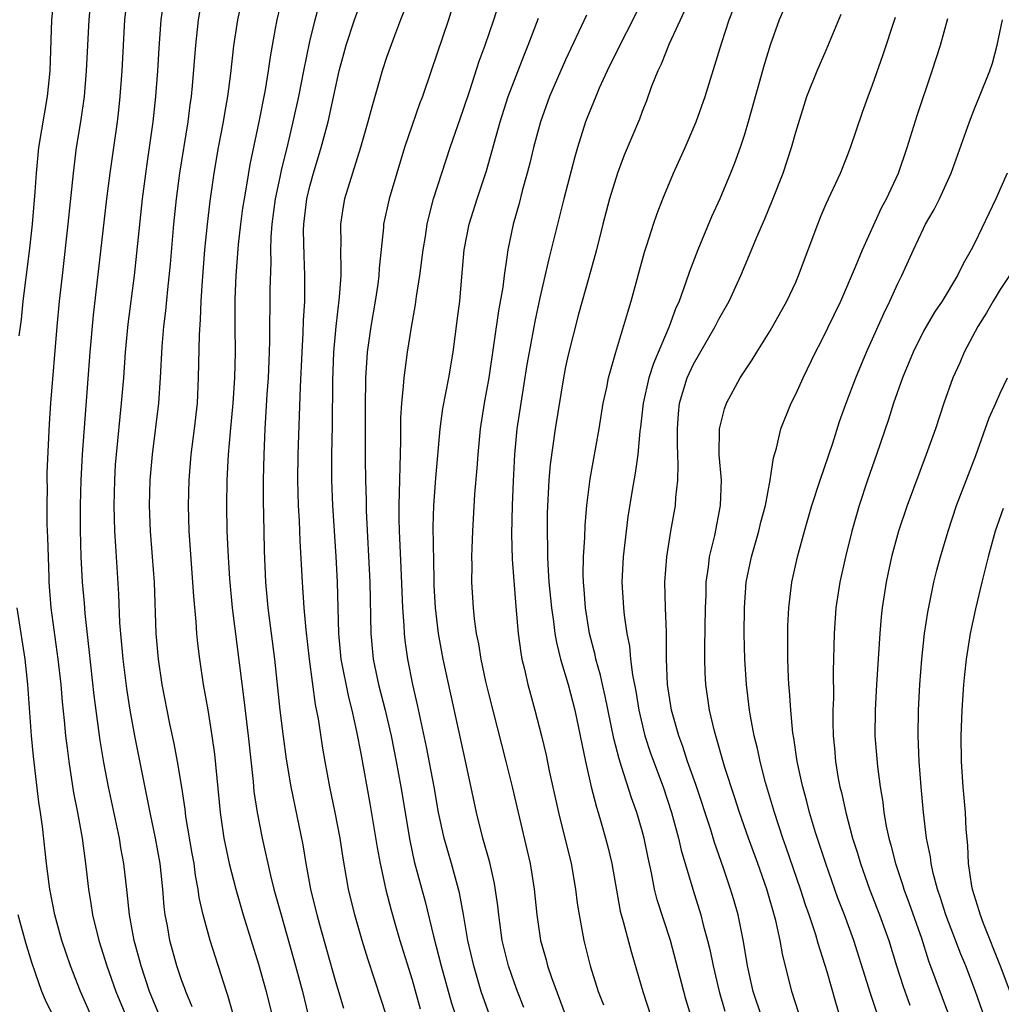
# Model space of a CAD drawing. Units: inches. Extents: x 2622000 to 2625000, y 1476000 to 1479000.
# Drawn here: x 2622424 to 2622501, y 1477252 to 1477329 of the extents above; entities that cross this region are included whole.
import ezdxf

# ---------------------------------------------------------------- set-up
doc = ezdxf.new("R2010")
doc.units = ezdxf.units.IN
doc.header["$MEASUREMENT"] = 0
doc.layers.add('LD26221476_2ft', color=237, linetype='Continuous')

msp = doc.modelspace()

# ---------------------------------------------------------------- linework, layer by layer
at = {"layer": 'LD26221476_2ft'}
for points, elevation in [([(2622424.273, 1477304.273), (2622424.447, 1477305.553), (2622424.602, 1477307), (2622425.096, 1477310.904), (2622425.331, 1477313), (2622425.539, 1477315.539), (2622425.628, 1477317), (2622425.828, 1477319), (2622426.504, 1477323), (2622426.707, 1477325), (2622426.843, 1477329), (2622427.029, 1477331)], 10444), ([(2622429.899, 1477331), (2622429.719, 1477329), (2622429.529, 1477325), (2622429.354, 1477323), (2622429.073, 1477321), (2622428.744, 1477319), (2622428.488, 1477317), (2622428.087, 1477313), (2622427.629, 1477309), (2622427.418, 1477307), (2622427.231, 1477305), (2622426.723, 1477299), (2622426.617, 1477297.382), (2622426.444, 1477293.557), (2622426.435, 1477293), (2622426.454, 1477292.454), (2622426.431, 1477291), (2622426.451, 1477289.549), (2622426.506, 1477288.506), (2622426.601, 1477285.399), (2622426.6, 1477285), (2622426.765, 1477283), (2622427.313, 1477279), (2622427.525, 1477277), (2622427.645, 1477275.646), (2622427.804, 1477274.196), (2622427.913, 1477273), (2622428.018, 1477272.018), (2622428.158, 1477271), (2622428.538, 1477268.538), (2622428.834, 1477267), (2622429.195, 1477265), (2622429.401, 1477263.401), (2622429.469, 1477263), (2622429.694, 1477261), (2622429.885, 1477259.885), (2622430.008, 1477259), (2622430.5, 1477257), (2622431.135, 1477255), (2622431.832, 1477253), (2622432.666, 1477251)], 10446), ([(2622435.312, 1477251), (2622434.478, 1477253), (2622433.809, 1477255), (2622433.275, 1477257), (2622432.913, 1477259), (2622432.734, 1477260.734), (2622432.472, 1477263), (2622432.236, 1477264.236), (2622432.113, 1477265), (2622431.268, 1477269), (2622430.907, 1477270.906), (2622430.622, 1477272.622), (2622430.149, 1477276.149), (2622429.759, 1477279.759), (2622429.433, 1477282.567), (2622429.378, 1477283.378), (2622429.233, 1477285), (2622429.128, 1477287), (2622429.081, 1477289.081), (2622429.082, 1477291), (2622429.124, 1477293), (2622429.219, 1477295), (2622429.84, 1477303), (2622430.096, 1477305.904), (2622431.139, 1477315), (2622431.387, 1477317), (2622431.956, 1477321), (2622432.067, 1477321.933), (2622432.177, 1477323), (2622432.327, 1477325), (2622432.552, 1477329), (2622432.771, 1477331)], 10448), ([(2622441.806, 1477331), (2622441.354, 1477329), (2622441.05, 1477326.95), (2622440.797, 1477324.797), (2622440.561, 1477323), (2622440.323, 1477321.676), (2622440.223, 1477321), (2622439.84, 1477319), (2622439.503, 1477317), (2622439.198, 1477314.801), (2622438.982, 1477313.018), (2622438.771, 1477311), (2622438.575, 1477308.575), (2622438.487, 1477307), (2622438.439, 1477305.561), (2622438.345, 1477304.345), (2622438.288, 1477301), (2622438.19, 1477299), (2622437.953, 1477297), (2622437.69, 1477295), (2622437.534, 1477293), (2622437.49, 1477291), (2622437.547, 1477289), (2622437.833, 1477285), (2622437.898, 1477283.898), (2622438.085, 1477281.915), (2622438.142, 1477281), (2622438.214, 1477280.215), (2622438.368, 1477279), (2622438.677, 1477277), (2622439.023, 1477275.023), (2622439.347, 1477273), (2622439.558, 1477271.558), (2622440.007, 1477267), (2622440.295, 1477265), (2622440.712, 1477263), (2622441.226, 1477261), (2622441.802, 1477259), (2622443, 1477255.147), (2622443.598, 1477253), (2622444.094, 1477251)], 10454), ([(2622444.885, 1477331), (2622444.419, 1477329), (2622444.307, 1477328.307), (2622443.904, 1477326.096), (2622443.748, 1477325), (2622443.502, 1477323.502), (2622443.015, 1477321), (2622442.313, 1477317.687), (2622442.055, 1477316.055), (2622441.861, 1477315), (2622441.751, 1477314.249), (2622441.582, 1477313), (2622441.408, 1477311.408), (2622441.23, 1477309), (2622441.155, 1477307.155), (2622441.149, 1477305), (2622441.168, 1477303), (2622441.124, 1477301), (2622440.988, 1477299), (2622440.775, 1477296.776), (2622440.631, 1477295), (2622440.529, 1477293), (2622440.494, 1477291), (2622440.527, 1477289), (2622440.611, 1477287), (2622440.715, 1477285.285), (2622440.925, 1477283), (2622441.841, 1477275.841), (2622442.181, 1477273), (2622442.571, 1477269.429), (2622442.64, 1477268.64), (2622442.886, 1477267), (2622443.269, 1477265), (2622443.929, 1477262.071), (2622444.205, 1477261), (2622444.754, 1477259), (2622445.892, 1477255), (2622446.421, 1477253), (2622447, 1477250.6)], 10456), ([(2622458.456, 1477331), (2622457.838, 1477329), (2622456.506, 1477325), (2622455.815, 1477323), (2622455.589, 1477322.411), (2622455, 1477320.753), (2622454.417, 1477319), (2622453.202, 1477315), (2622452.768, 1477313), (2622452.757, 1477312.757), (2622452.434, 1477309.566), (2622452.41, 1477309), (2622452.326, 1477308.327), (2622452.125, 1477307), (2622451.781, 1477305), (2622451.5, 1477303), (2622451.455, 1477302.545), (2622451.362, 1477301), (2622451.336, 1477298.664), (2622451.336, 1477294.664), (2622451.353, 1477293), (2622451.403, 1477291.403), (2622451.413, 1477290.587), (2622451.694, 1477285), (2622451.771, 1477281), (2622451.966, 1477279), (2622452.381, 1477277), (2622452.886, 1477275), (2622453.36, 1477273), (2622453.768, 1477271), (2622454.126, 1477269), (2622454.815, 1477264.815), (2622455.174, 1477263.174), (2622456.03, 1477260.03), (2622456.667, 1477257.333), (2622457.268, 1477255), (2622458.092, 1477252.092), (2622458.444, 1477251)], 10464), ([(2622473.225, 1477331), (2622472.272, 1477329), (2622471.24, 1477327), (2622470.265, 1477325), (2622469.639, 1477323.639), (2622469.361, 1477323), (2622469, 1477322.117), (2622468.567, 1477321), (2622467.933, 1477319), (2622467.72, 1477318.279), (2622466.859, 1477315), (2622465.689, 1477310.311), (2622465, 1477307.259), (2622464.608, 1477305.392), (2622464.149, 1477303), (2622463.976, 1477302.024), (2622463.496, 1477299), (2622463.204, 1477297), (2622463.009, 1477294.991), (2622462.899, 1477292.899), (2622462.826, 1477291), (2622462.777, 1477288.777), (2622462.822, 1477286.822), (2622463.113, 1477283.113), (2622463.301, 1477281), (2622463.495, 1477279.495), (2622463.59, 1477279), (2622463.796, 1477278.204), (2622464.062, 1477277), (2622464.254, 1477276.254), (2622464.612, 1477275), (2622465.12, 1477273), (2622465.478, 1477271.478), (2622465.73, 1477270.27), (2622466.456, 1477267), (2622467.431, 1477263), (2622467.788, 1477261), (2622467.921, 1477259.921), (2622468.067, 1477259), (2622468.424, 1477257), (2622468.923, 1477255), (2622469.553, 1477253), (2622469.961, 1477251.961)], 10472), ([(2622437.81, 1477251.81), (2622437.298, 1477253), (2622437.229, 1477253.229), (2622437, 1477253.843), (2622436.616, 1477255), (2622436.063, 1477257), (2622435.872, 1477258.128), (2622435.705, 1477259), (2622435.627, 1477259.627), (2622435.513, 1477261), (2622435.295, 1477263), (2622434.944, 1477265), (2622434.521, 1477267), (2622433.319, 1477273), (2622432.95, 1477275), (2622432.689, 1477276.689), (2622432.404, 1477279), (2622432.162, 1477281.838), (2622432.066, 1477284.066), (2622431.824, 1477287.823), (2622431.769, 1477289), (2622431.714, 1477291), (2622431.752, 1477293), (2622431.82, 1477294.18), (2622431.881, 1477295), (2622432.29, 1477299), (2622432.454, 1477301), (2622432.594, 1477303), (2622432.809, 1477305.191), (2622433.292, 1477309), (2622433.924, 1477315), (2622434.282, 1477317.719), (2622434.761, 1477321), (2622434.968, 1477323), (2622435.11, 1477325), (2622435.215, 1477326.785), (2622435.384, 1477329), (2622435.587, 1477330.413)], 10450), ([(2622449.679, 1477251.679), (2622449, 1477253.941), (2622447.791, 1477258.209), (2622447.577, 1477259), (2622447.098, 1477261), (2622446.724, 1477263), (2622446.474, 1477264.474), (2622445.55, 1477269), (2622445.178, 1477271.178), (2622444.935, 1477272.935), (2622444.694, 1477275), (2622444.276, 1477279), (2622443.756, 1477283), (2622443.571, 1477285), (2622443.466, 1477287.466), (2622443.428, 1477289), (2622443.385, 1477291.385), (2622443.394, 1477293), (2622443.434, 1477295), (2622443.51, 1477297), (2622443.676, 1477299.676), (2622443.776, 1477301), (2622443.862, 1477303), (2622443.89, 1477303.89), (2622443.91, 1477307.91), (2622443.975, 1477310.025), (2622443.957, 1477311), (2622443.981, 1477311.981), (2622444.059, 1477313), (2622444.328, 1477315), (2622444.695, 1477316.695), (2622444.789, 1477317.211), (2622445.319, 1477319.319), (2622445.714, 1477321), (2622446.142, 1477323), (2622446.531, 1477325), (2622447, 1477327.286), (2622447.414, 1477329), (2622447.759, 1477330.241)], 10458), ([(2622453, 1477251.111), (2622452.101, 1477253.899), (2622451.551, 1477255.552), (2622451.097, 1477257), (2622450.515, 1477259), (2622450.038, 1477261), (2622449.585, 1477263.585), (2622449.369, 1477265), (2622449, 1477266.991), (2622448.584, 1477269), (2622448.211, 1477271), (2622448.031, 1477272.031), (2622447.685, 1477274.315), (2622447.453, 1477275.453), (2622446.98, 1477278.98), (2622446.719, 1477281.281), (2622446.575, 1477283), (2622446.436, 1477285), (2622446.243, 1477288.243), (2622446.188, 1477289.812), (2622446.121, 1477291), (2622446.08, 1477293), (2622446.102, 1477295), (2622446.279, 1477300.279), (2622446.408, 1477303), (2622446.497, 1477304.497), (2622446.522, 1477305.479), (2622446.609, 1477307), (2622446.629, 1477309), (2622446.555, 1477310.555), (2622446.516, 1477312.516), (2622446.528, 1477313), (2622446.765, 1477315), (2622447, 1477315.981), (2622447.284, 1477317), (2622447.904, 1477319), (2622448.444, 1477321), (2622449.313, 1477325), (2622449.663, 1477326.337), (2622449.848, 1477327), (2622450.502, 1477329), (2622451, 1477330.332)], 10460), ([(2622461.087, 1477251.087), (2622460.416, 1477253), (2622459.826, 1477255), (2622459.371, 1477257), (2622459.025, 1477259.025), (2622458.713, 1477260.712), (2622458.094, 1477263), (2622457.518, 1477265), (2622457.073, 1477267), (2622456.725, 1477269), (2622456.134, 1477272.134), (2622455.424, 1477275.424), (2622455.057, 1477277), (2622454.66, 1477279), (2622454.46, 1477280.46), (2622454.406, 1477281), (2622454.385, 1477281.614), (2622454.283, 1477283), (2622454.155, 1477286.155), (2622454.021, 1477289), (2622453.996, 1477290.004), (2622453.991, 1477291), (2622454.032, 1477292.032), (2622454.033, 1477293), (2622454.084, 1477294.084), (2622454.089, 1477295), (2622454.127, 1477296.127), (2622454.129, 1477297.871), (2622454.196, 1477299), (2622454.34, 1477300.34), (2622454.371, 1477301), (2622454.643, 1477303), (2622454.951, 1477304.951), (2622455.278, 1477306.722), (2622455.357, 1477307.357), (2622455.621, 1477309), (2622455.864, 1477311), (2622456.043, 1477312.044), (2622456.182, 1477313), (2622456.331, 1477313.669), (2622456.689, 1477315), (2622457.317, 1477317), (2622457.977, 1477319), (2622459, 1477321.919), (2622459.549, 1477323.549), (2622460.251, 1477325.749), (2622460.714, 1477327), (2622461.392, 1477329), (2622461.774, 1477330.226)], 10466), ([(2622477.809, 1477247.809), (2622476.413, 1477252.413), (2622476.247, 1477253), (2622475.201, 1477257), (2622474.171, 1477260.171), (2622473.972, 1477261), (2622473.73, 1477262.27), (2622473.452, 1477263.452), (2622473.152, 1477265), (2622473, 1477265.569), (2622472.586, 1477267), (2622472.159, 1477268.159), (2622471.39, 1477270.61), (2622471.186, 1477271.186), (2622470.778, 1477272.778), (2622470.107, 1477276.107), (2622469.894, 1477277), (2622469.74, 1477277.74), (2622469.381, 1477279), (2622469.32, 1477279.321), (2622468.885, 1477281), (2622468.555, 1477283), (2622468.452, 1477284.452), (2622468.398, 1477285), (2622468.379, 1477285.621), (2622468.404, 1477287), (2622468.504, 1477288.504), (2622468.529, 1477289.471), (2622468.664, 1477291), (2622468.918, 1477293.082), (2622469.623, 1477297), (2622469.956, 1477299), (2622470.228, 1477300.228), (2622470.372, 1477301), (2622470.931, 1477303), (2622471.863, 1477306.137), (2622472.145, 1477307), (2622473.183, 1477310.817), (2622473.373, 1477311.373), (2622473.876, 1477313), (2622474.158, 1477313.842), (2622474.605, 1477315), (2622475.449, 1477317), (2622476.359, 1477319), (2622477.206, 1477321), (2622477.911, 1477323), (2622479, 1477326.467), (2622479.219, 1477327.219), (2622479.791, 1477329), (2622480.145, 1477329.856)], 10476), ([(2622484.112, 1477329.888), (2622483.718, 1477329), (2622483.005, 1477326.995), (2622482.542, 1477325.458), (2622481.297, 1477321), (2622481, 1477320.025), (2622480.663, 1477319), (2622480.219, 1477317.781), (2622479.904, 1477317), (2622479.057, 1477315), (2622478.414, 1477313.587), (2622477.354, 1477311), (2622476.688, 1477309.312), (2622476.393, 1477308.393), (2622475.882, 1477307), (2622475.607, 1477306.393), (2622475.107, 1477305), (2622473.875, 1477302.125), (2622473.522, 1477301), (2622473.066, 1477299), (2622472.861, 1477297.139), (2622472.812, 1477296.812), (2622472.646, 1477295), (2622472.451, 1477293.549), (2622472.218, 1477292.218), (2622471.886, 1477290.114), (2622471.737, 1477289), (2622471.5, 1477287), (2622471.408, 1477285), (2622471.524, 1477283), (2622471.579, 1477282.421), (2622471.792, 1477281), (2622472.006, 1477280.006), (2622472.095, 1477279), (2622472.239, 1477277.761), (2622472.495, 1477276.495), (2622472.728, 1477275), (2622473.205, 1477273), (2622473.648, 1477271.648), (2622474.632, 1477269), (2622475.302, 1477267), (2622475.847, 1477265), (2622476.054, 1477264.054), (2622476.946, 1477261), (2622477.592, 1477259), (2622477.778, 1477258.221), (2622478.117, 1477257), (2622478.288, 1477256.288), (2622478.542, 1477255), (2622479.027, 1477253), (2622479.463, 1477251.463)], 10478), ([(2622441.647, 1477249), (2622440.621, 1477252.621), (2622440.484, 1477253), (2622439.216, 1477257), (2622438.671, 1477259), (2622438.365, 1477260.365), (2622438.286, 1477261), (2622438.071, 1477262.071), (2622437.95, 1477263), (2622437.802, 1477263.802), (2622437.323, 1477266.677), (2622437.255, 1477267.255), (2622436.991, 1477268.991), (2622436.651, 1477271), (2622436.388, 1477272.388), (2622436.061, 1477273.939), (2622435.468, 1477277), (2622435.172, 1477279), (2622435, 1477281), (2622434.848, 1477285), (2622434.71, 1477287), (2622434.55, 1477289), (2622434.473, 1477291), (2622434.53, 1477293), (2622434.698, 1477295), (2622435.191, 1477299), (2622435.317, 1477301), (2622435.447, 1477303.446), (2622435.598, 1477305), (2622435.756, 1477306.244), (2622435.904, 1477307.904), (2622436.113, 1477309.887), (2622436.385, 1477313), (2622436.592, 1477315), (2622436.842, 1477317), (2622437.488, 1477321), (2622437.649, 1477322.351), (2622437.746, 1477323), (2622437.83, 1477323.83), (2622438.086, 1477327), (2622438.232, 1477328.232), (2622438.306, 1477329), (2622438.414, 1477329.586)], 10452), ([(2622454.364, 1477329.636), (2622454.094, 1477329), (2622453.541, 1477327.541), (2622453, 1477326.031), (2622452.661, 1477325), (2622452.538, 1477324.539), (2622451.843, 1477322.157), (2622451.555, 1477321), (2622450.971, 1477319), (2622449.712, 1477315), (2622449.602, 1477314.398), (2622449.4, 1477313), (2622449.427, 1477311.427), (2622449.409, 1477311), (2622449.44, 1477309.44), (2622449.422, 1477309), (2622449.311, 1477307.311), (2622449.046, 1477305), (2622448.867, 1477303), (2622448.784, 1477300.785), (2622448.75, 1477297.25), (2622448.697, 1477295), (2622448.697, 1477293), (2622448.768, 1477291), (2622449.031, 1477287.031), (2622449.137, 1477285), (2622449.242, 1477281), (2622449.441, 1477279), (2622450.02, 1477276.02), (2622450.288, 1477275), (2622450.669, 1477273.331), (2622451, 1477271.61), (2622451.699, 1477267.699), (2622452.271, 1477264.271), (2622452.51, 1477263), (2622452.957, 1477260.957), (2622453.372, 1477259.372), (2622453.661, 1477258.339), (2622454.047, 1477257), (2622455, 1477253.914), (2622455.639, 1477251.639)], 10462), ([(2622463.75, 1477251.75), (2622463.241, 1477253), (2622463, 1477253.655), (2622462.542, 1477255), (2622462.057, 1477257), (2622461.778, 1477259), (2622461.71, 1477259.71), (2622461.456, 1477261.456), (2622461.091, 1477263.092), (2622460.547, 1477265), (2622460.03, 1477267), (2622459.222, 1477270.778), (2622457.423, 1477279), (2622457.059, 1477281), (2622456.832, 1477283), (2622456.743, 1477284.743), (2622456.719, 1477285.281), (2622456.657, 1477289.343), (2622456.697, 1477291), (2622456.848, 1477293.152), (2622457.204, 1477297), (2622457.417, 1477298.583), (2622457.869, 1477301), (2622458.205, 1477303), (2622458.54, 1477305.46), (2622458.725, 1477307), (2622458.881, 1477308.881), (2622459.079, 1477311), (2622459.472, 1477313), (2622460.093, 1477315), (2622460.816, 1477317.184), (2622461.882, 1477321), (2622462.526, 1477323), (2622463.767, 1477326.233), (2622464.088, 1477327), (2622464.882, 1477329.118)], 10468), ([(2622468.638, 1477329.362), (2622467, 1477325.85), (2622465.758, 1477323), (2622465.037, 1477321), (2622464.499, 1477319), (2622464.21, 1477317.79), (2622464.005, 1477317), (2622463.616, 1477315.616), (2622463.364, 1477314.635), (2622462.904, 1477313), (2622462.483, 1477311), (2622462.42, 1477310.42), (2622462.192, 1477309), (2622462.088, 1477308.088), (2622461.762, 1477306.238), (2622460.995, 1477301), (2622460.646, 1477299), (2622460.338, 1477297), (2622460.139, 1477295), (2622460.071, 1477293.928), (2622459.893, 1477291.893), (2622459.722, 1477289), (2622459.674, 1477287.674), (2622459.658, 1477287), (2622459.67, 1477286.33), (2622459.662, 1477285), (2622459.777, 1477283), (2622459.863, 1477282.136), (2622460.019, 1477281), (2622460.187, 1477280.187), (2622460.369, 1477279), (2622460.751, 1477277.249), (2622461, 1477276.204), (2622462.345, 1477271), (2622462.838, 1477269), (2622463.29, 1477267), (2622464.014, 1477264.014), (2622464.241, 1477263), (2622464.56, 1477261), (2622464.756, 1477259), (2622465.041, 1477257), (2622465.476, 1477255.476), (2622465.594, 1477255), (2622465.893, 1477254.108), (2622467.041, 1477251)], 10470), ([(2622476.302, 1477329.698), (2622475.101, 1477327.101), (2622474.48, 1477325.52), (2622474.216, 1477325), (2622473.711, 1477323.711), (2622473.334, 1477322.667), (2622473, 1477321.825), (2622472.781, 1477321.219), (2622471.6, 1477318.4), (2622471.062, 1477317), (2622470.443, 1477315), (2622469.916, 1477313), (2622469.419, 1477311), (2622468.832, 1477308.832), (2622468.028, 1477305.971), (2622467.21, 1477302.79), (2622467, 1477301.841), (2622466.835, 1477301), (2622466.185, 1477297), (2622465.797, 1477294.203), (2622465.699, 1477293), (2622465.573, 1477290.427), (2622465.558, 1477289), (2622465.597, 1477287.597), (2622465.589, 1477287), (2622465.607, 1477286.393), (2622465.707, 1477285), (2622465.9, 1477283), (2622466.067, 1477281.933), (2622466.176, 1477281), (2622466.293, 1477280.293), (2622466.616, 1477279), (2622467.211, 1477277), (2622467.732, 1477275), (2622468.556, 1477271), (2622469.011, 1477269.011), (2622469.414, 1477267.414), (2622469.556, 1477267), (2622469.798, 1477266.202), (2622470.141, 1477265), (2622470.314, 1477264.314), (2622470.624, 1477263), (2622471.288, 1477259.288), (2622471.518, 1477258.482), (2622472.125, 1477256.125), (2622473.051, 1477253), (2622473.689, 1477251)], 10474), ([(2622482.343, 1477251), (2622481.686, 1477253), (2622481.224, 1477255), (2622480.914, 1477256.914), (2622480.502, 1477259), (2622480.167, 1477260.167), (2622479.914, 1477261), (2622479.36, 1477262.639), (2622478.656, 1477264.656), (2622478.367, 1477265.634), (2622477.194, 1477269.195), (2622476.547, 1477271), (2622476.167, 1477272.167), (2622475.851, 1477273), (2622475.288, 1477275), (2622474.978, 1477277.022), (2622474.91, 1477279), (2622474.907, 1477280.907), (2622474.887, 1477281.112), (2622474.828, 1477283), (2622474.78, 1477285), (2622474.918, 1477287), (2622475.24, 1477289), (2622475.589, 1477291), (2622475.623, 1477291.623), (2622475.775, 1477293), (2622475.82, 1477294.179), (2622475.75, 1477295.75), (2622475.747, 1477297), (2622475.834, 1477298.166), (2622475.914, 1477299), (2622476.507, 1477301), (2622477, 1477302.058), (2622478.707, 1477305), (2622479, 1477305.586), (2622479.799, 1477307), (2622480.715, 1477309), (2622481.396, 1477310.604), (2622481.936, 1477311.936), (2622482.584, 1477313.416), (2622483.168, 1477314.832), (2622484.015, 1477317), (2622484.67, 1477319), (2622485, 1477320.214), (2622485.879, 1477323), (2622486.669, 1477325), (2622487.39, 1477326.61), (2622488.563, 1477329.437)], 10480), ([(2622485.505, 1477250.495), (2622484.711, 1477253), (2622483.96, 1477255.96), (2622483.782, 1477257), (2622483.442, 1477258.558), (2622482.738, 1477261), (2622482.039, 1477263), (2622481.313, 1477265), (2622480.61, 1477267), (2622480.226, 1477268.226), (2622479.469, 1477270.531), (2622478.646, 1477273.354), (2622478.272, 1477275), (2622477.985, 1477277), (2622477.929, 1477277.929), (2622477.902, 1477279), (2622477.898, 1477279.898), (2622477.947, 1477283), (2622477.994, 1477283.994), (2622478.013, 1477285), (2622478.184, 1477286.184), (2622478.268, 1477287), (2622478.672, 1477288.672), (2622479.134, 1477291), (2622479.189, 1477293), (2622479.024, 1477294.976), (2622479.037, 1477297), (2622479.426, 1477298.574), (2622479.58, 1477299), (2622480.667, 1477301), (2622481.6, 1477302.4), (2622481.96, 1477303), (2622483, 1477304.656), (2622484.314, 1477307), (2622485, 1477308.474), (2622485.229, 1477309), (2622486.72, 1477313), (2622487, 1477313.678), (2622487.394, 1477314.606), (2622488.503, 1477317), (2622489, 1477318.242), (2622489.295, 1477319), (2622490.226, 1477321.774), (2622490.66, 1477323), (2622491, 1477323.905), (2622491.804, 1477326.196), (2622492.798, 1477329.202)], 10482), ([(2622488.49, 1477251), (2622488.14, 1477252.14), (2622487.45, 1477254.55), (2622486.75, 1477256.749), (2622486.564, 1477257.436), (2622486.044, 1477259), (2622485.767, 1477259.767), (2622485.372, 1477261), (2622484.262, 1477264.262), (2622483.993, 1477265), (2622483.333, 1477267), (2622482.648, 1477269.352), (2622482.222, 1477271), (2622482.013, 1477272.013), (2622481.753, 1477273), (2622481.472, 1477274.528), (2622481.399, 1477275), (2622481.161, 1477277), (2622481.018, 1477279), (2622480.971, 1477280.97), (2622480.986, 1477283), (2622481.13, 1477285), (2622481.536, 1477287), (2622482.121, 1477289), (2622482.287, 1477289.713), (2622482.636, 1477291), (2622483.009, 1477293), (2622483.26, 1477294.74), (2622483.494, 1477295.494), (2622483.844, 1477297), (2622484.642, 1477299), (2622485, 1477299.704), (2622485.574, 1477301), (2622486.561, 1477303), (2622487, 1477303.836), (2622488.518, 1477307), (2622489.675, 1477309.675), (2622490.225, 1477311), (2622491.722, 1477314.278), (2622492.109, 1477315), (2622493.035, 1477317), (2622493.713, 1477319), (2622494.49, 1477321.51), (2622495.668, 1477325), (2622496.323, 1477327), (2622496.906, 1477329.094)], 10484), ([(2622491.351, 1477251.351), (2622490.858, 1477252.858), (2622489.551, 1477257), (2622488.81, 1477259), (2622488.301, 1477260.302), (2622487.345, 1477263), (2622486.554, 1477265.446), (2622486.087, 1477267), (2622485.867, 1477267.867), (2622485.548, 1477269), (2622485.463, 1477269.463), (2622485.12, 1477271), (2622484.849, 1477272.849), (2622484.783, 1477273.217), (2622484.613, 1477275), (2622484.526, 1477276.525), (2622484.476, 1477277), (2622484.446, 1477277.554), (2622484.398, 1477279), (2622484.385, 1477281), (2622484.396, 1477281.604), (2622484.454, 1477283), (2622484.693, 1477285), (2622485.138, 1477287), (2622485.683, 1477289), (2622486.258, 1477291), (2622486.913, 1477293), (2622487.893, 1477295.893), (2622488.423, 1477297.577), (2622488.937, 1477299), (2622489.695, 1477301), (2622490.526, 1477303), (2622491.913, 1477306.088), (2622492.362, 1477307), (2622493, 1477308.378), (2622493.314, 1477309), (2622494.218, 1477311), (2622495, 1477312.68), (2622495.163, 1477313), (2622495.835, 1477314.165), (2622496.253, 1477315), (2622497.159, 1477317), (2622498.591, 1477321), (2622499, 1477322.099), (2622499.385, 1477323), (2622500.181, 1477325), (2622500.395, 1477325.605), (2622500.764, 1477327), (2622501.178, 1477329)], 10486), ([(2622501.535, 1477317), (2622500.662, 1477315), (2622499, 1477311.555), (2622498.716, 1477311), (2622498.088, 1477309.912), (2622497.649, 1477309), (2622496.445, 1477307), (2622495.863, 1477306.137), (2622495, 1477304.646), (2622494.177, 1477303), (2622493.351, 1477301), (2622492.651, 1477299), (2622492.254, 1477297.746), (2622491.326, 1477295), (2622490.629, 1477293), (2622489.961, 1477291), (2622489.394, 1477289), (2622488.906, 1477287), (2622488.46, 1477285), (2622488.145, 1477283), (2622488.002, 1477281), (2622487.991, 1477279.991), (2622487.935, 1477278.065), (2622487.95, 1477275.95), (2622487.918, 1477275), (2622487.915, 1477274.085), (2622487.943, 1477273), (2622488.039, 1477272.039), (2622488.118, 1477271), (2622488.334, 1477269.666), (2622488.463, 1477269), (2622488.577, 1477268.577), (2622488.917, 1477267), (2622489.453, 1477265), (2622489.826, 1477263.826), (2622490.062, 1477263), (2622490.781, 1477261), (2622491.567, 1477259), (2622492.276, 1477257), (2622492.876, 1477255), (2622493.4, 1477253.4), (2622493.936, 1477251.936)], 10488), ([(2622501.72, 1477309), (2622501, 1477307.898), (2622500.449, 1477307), (2622499.914, 1477306.087), (2622499.234, 1477305), (2622498.175, 1477303), (2622497.836, 1477302.164), (2622497.301, 1477301), (2622496.588, 1477299), (2622495.931, 1477297), (2622495.212, 1477295), (2622493.709, 1477291), (2622493.036, 1477289), (2622492.496, 1477287), (2622492.231, 1477285.769), (2622492.069, 1477285), (2622491.773, 1477283), (2622491.697, 1477282.303), (2622491.585, 1477281), (2622491.315, 1477277), (2622491.203, 1477275), (2622491.201, 1477273), (2622491.399, 1477270.601), (2622491.607, 1477269), (2622491.81, 1477267.81), (2622491.897, 1477267), (2622492.075, 1477265.925), (2622492.275, 1477265), (2622492.443, 1477264.443), (2622492.795, 1477263), (2622493.361, 1477261.361), (2622493.459, 1477261), (2622493.885, 1477259.886), (2622494.836, 1477257.164), (2622495.398, 1477255.398), (2622497.027, 1477251)], 10490), ([(2622499.755, 1477251), (2622499.064, 1477253), (2622498.293, 1477255), (2622497.913, 1477255.913), (2622496.75, 1477259), (2622496.332, 1477260.332), (2622496.089, 1477261), (2622495.745, 1477262.255), (2622495.587, 1477263), (2622495.535, 1477263.535), (2622495.242, 1477265), (2622494.993, 1477267), (2622494.809, 1477269), (2622494.664, 1477271), (2622494.589, 1477273), (2622494.615, 1477275), (2622494.708, 1477277), (2622494.855, 1477279), (2622495.077, 1477281), (2622495.323, 1477282.677), (2622495.799, 1477285), (2622496.04, 1477285.961), (2622496.324, 1477287), (2622496.914, 1477289), (2622497.572, 1477291), (2622499.093, 1477294.907), (2622500.136, 1477297.864), (2622500.659, 1477299), (2622501, 1477299.784), (2622501.576, 1477301)], 10492), ([(2622501.213, 1477290.786), (2622500.593, 1477289), (2622500.04, 1477287), (2622499.555, 1477285), (2622499.064, 1477282.936), (2622498.656, 1477281), (2622498.336, 1477279), (2622498.197, 1477277.803), (2622498.128, 1477277), (2622497.995, 1477275), (2622497.922, 1477273), (2622497.94, 1477271), (2622498.079, 1477269), (2622498.256, 1477267), (2622498.313, 1477265.687), (2622498.427, 1477264.427), (2622498.489, 1477263), (2622498.754, 1477261.246), (2622498.804, 1477261), (2622499.33, 1477259.33), (2622499.414, 1477259), (2622499.663, 1477258.337), (2622501.002, 1477255.002), (2622501.745, 1477253)], 10494), ([(2622429.947, 1477251), (2622429.07, 1477253), (2622428.286, 1477255), (2622427.606, 1477257), (2622427.063, 1477259), (2622426.673, 1477261), (2622426.617, 1477261.383), (2622426.411, 1477263), (2622426.106, 1477265.894), (2622425.951, 1477267), (2622425.818, 1477267.818), (2622425.39, 1477271.39), (2622425.25, 1477273), (2622424.951, 1477277), (2622424.745, 1477279), (2622424.128, 1477283)], 10444), ([(2622426.98, 1477251), (2622426.326, 1477252.326), (2622426.042, 1477253), (2622425.56, 1477254.44), (2622425.263, 1477255.263), (2622424.801, 1477256.801), (2622424.195, 1477259)], 10442)]:
    msp.add_lwpolyline(points, dxfattribs=dict(at, elevation=elevation))

doc.saveas('drawing.dxf')
